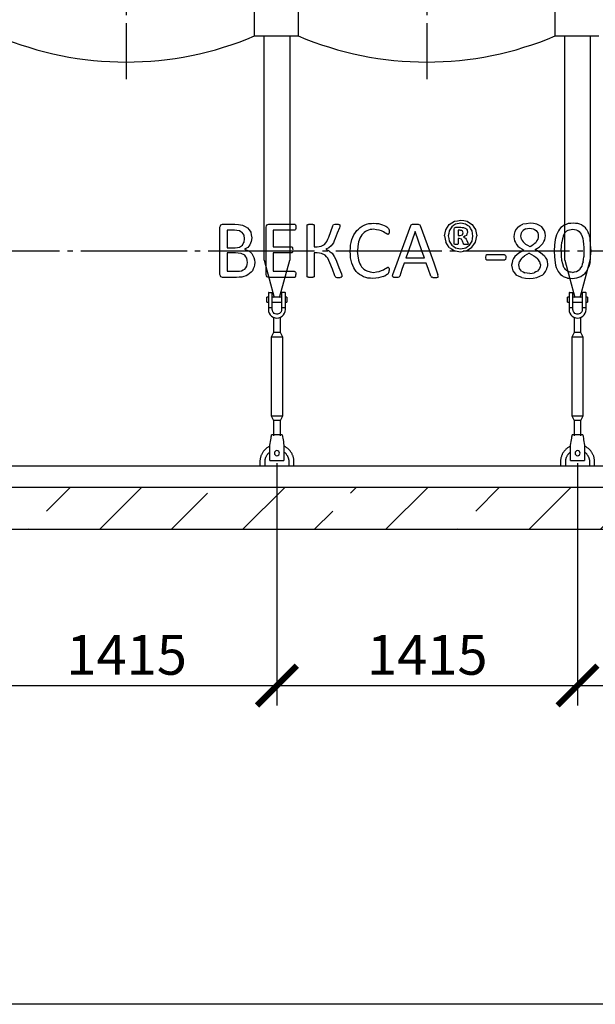
# Model space of a CAD drawing. Units: millimetres. Extents: x -25979 to 95208, y 26543 to 40367.
# Drawn here: x 68664 to 71374, y 27381 to 32016 of the extents above; entities that cross this region are included whole.
import ezdxf

# ---------------------------------------------------------------- set-up
doc = ezdxf.new("R2010")
doc.units = ezdxf.units.MM
doc.linetypes.add('ГОСТ 2.303 5', pattern=[24, 20, -1.5, 1, -1.5])
for name, color, linetype in [('A-GENM', 13, 'Continuous'), ('M-EQPM', 50, 'Continuous'), ('Слой1', 7, 'ГОСТ 2.303 5')]:
    doc.layers.add(name, color=color, linetype=linetype)
doc.layers.add('РАЗМЕРЫ', color=3, linetype='Continuous', lineweight=25)
doc.styles.add('ГОСТ 2.304', font='CS_Gost2304.shx')
doc.dimstyles.new('СПДС', dxfattribs={"dimscale": 100, "dimtxt": 2.5, "dimasz": 2.5, "dimexe": 1.25, "dimexo": 0.625, "dimtad": 1, "dimdec": 0, "dimtxsty": 'ГОСТ 2.304', "dimblk": 'ARCHTICK', "dimblk1": 'ARCHTICK', "dimblk2": 'ARCHTICK', "dimcen": 2.5, "dimdle": 2, "dimadec": 0, "dimazin": 2, "dimtfac": 0.75, "dimtdec": 4, "dimtmove": 1, "dimatfit": 3, "dimfxl": 1, "dimtfill": 1, "dimtolj": 1, "dimarcsym": 0})

# ---------------------------------------------------------------- blocks, each defined once
blk = doc.blocks.new('_ARCHTICK')
at = {"color": 0, "linetype": 'ByBlock', "const_width": 0.15}
blk.add_lwpolyline([(-0.5, -0.5), (0.5, 0.5)], dxfattribs=at)
blk = doc.blocks.new('*D281')
at = {"layer": 'Defpoints', "color": 0}
for p in [(68460.2, 29975.3), (69875.2, 29963.3), (69875.2, 28881.5)]:
    blk.add_point(p, dxfattribs=at)
at = {"layer": 'РАЗМЕРЫ', "color": 0, "lineweight": -2}
for p, q in [((68460.2, 29928.4), (68460.2, 28787.8)), ((69875.2, 29916.4), (69875.2, 28787.8)), ((68310.2, 28881.5), (70025.2, 28881.5))]:
    blk.add_line(p, q, dxfattribs=at)
at = {"layer": 'РАЗМЕРЫ', "color": 0, "lineweight": -2, "xscale": 187.5, "yscale": 187.5, "zscale": 187.5, "rotation": 180}
blk.add_blockref('_ARCHTICK', (68460.2, 28881.5), dxfattribs=at)
at = {"layer": 'РАЗМЕРЫ', "color": 0, "lineweight": -2, "xscale": 187.5, "yscale": 187.5, "zscale": 187.5}
blk.add_blockref('_ARCHTICK', (69875.2, 28881.5), dxfattribs=at)
at = {"layer": 'РАЗМЕРЫ', "color": 0, "ltscale": 75, "insert": (69167.7, 29026), "char_height": 187.5, "attachment_point": 5, "style": 'ГОСТ 2.304', "bg_fill": 3, "box_fill_scale": 1.1, "bg_fill_color": 256, "bg_fill_true_color": 13158600, "bg_fill_transparency": 0}
blk.add_mtext('\\A1;1415', dxfattribs=at)
blk = doc.blocks.new('*D282')
at = {"layer": 'Defpoints', "color": 0}
for p in [(69875.2, 29975.3), (71290.2, 29975.3), (71290.2, 28881.5)]:
    blk.add_point(p, dxfattribs=at)
at = {"layer": 'РАЗМЕРЫ', "color": 0, "lineweight": -2}
for p, q in [((69875.2, 29928.4), (69875.2, 28787.8)), ((71290.2, 29928.4), (71290.2, 28787.8)), ((69725.2, 28881.5), (71440.2, 28881.5))]:
    blk.add_line(p, q, dxfattribs=at)
at = {"layer": 'РАЗМЕРЫ', "color": 0, "lineweight": -2, "xscale": 187.5, "yscale": 187.5, "zscale": 187.5, "rotation": 180}
blk.add_blockref('_ARCHTICK', (69875.2, 28881.5), dxfattribs=at)
at = {"layer": 'РАЗМЕРЫ', "color": 0, "lineweight": -2, "xscale": 187.5, "yscale": 187.5, "zscale": 187.5}
blk.add_blockref('_ARCHTICK', (71290.2, 28881.5), dxfattribs=at)
at = {"layer": 'РАЗМЕРЫ', "color": 0, "ltscale": 75, "insert": (70582.7, 29026), "char_height": 187.5, "attachment_point": 5, "style": 'ГОСТ 2.304', "bg_fill": 3, "box_fill_scale": 1.1, "bg_fill_color": 256, "bg_fill_true_color": 13158600, "bg_fill_transparency": 0}
blk.add_mtext('\\A1;1415', dxfattribs=at)
blk = doc.blocks.new('*D283')
at = {"layer": 'Defpoints', "color": 0}
for p in [(71290.2, 29975.3), (72705.2, 29975.3), (72705.2, 28881.5)]:
    blk.add_point(p, dxfattribs=at)
at = {"layer": 'РАЗМЕРЫ', "color": 0, "lineweight": -2}
for p, q in [((71290.2, 29928.4), (71290.2, 28787.8)), ((72705.2, 29928.4), (72705.2, 28787.8)), ((71140.2, 28881.5), (72855.2, 28881.5))]:
    blk.add_line(p, q, dxfattribs=at)
at = {"layer": 'РАЗМЕРЫ', "color": 0, "lineweight": -2, "xscale": 187.5, "yscale": 187.5, "zscale": 187.5, "rotation": 180}
blk.add_blockref('_ARCHTICK', (71290.2, 28881.5), dxfattribs=at)
at = {"layer": 'РАЗМЕРЫ', "color": 0, "lineweight": -2, "xscale": 187.5, "yscale": 187.5, "zscale": 187.5}
blk.add_blockref('_ARCHTICK', (72705.2, 28881.5), dxfattribs=at)
at = {"layer": 'РАЗМЕРЫ', "color": 0, "ltscale": 75, "insert": (71997.7, 29026), "char_height": 187.5, "attachment_point": 5, "style": 'ГОСТ 2.304', "bg_fill": 3, "box_fill_scale": 1.1, "bg_fill_color": 256, "bg_fill_true_color": 13158600, "bg_fill_transparency": 0}
blk.add_mtext('\\A1;1415', dxfattribs=at)

msp = doc.modelspace()

# ---------------------------------------------------------------- hatches: boundary and pattern name
at = {"layer": 'A-GENM', "ltscale": 75}
h = msp.add_hatch(dxfattribs=at)
h.set_pattern_fill('ANSI33', color=256, scale=75, style=0)
h.set_pattern_definition([(45, (34019.8, 18168.55), (-336.7596, 336.7596), []), (45, (34356.55, 18168.55), (-336.7596, 336.7596), [238.125, -119.0625])])
h.paths.add_polyline_path([(66345.2, 29815.3), (76145.2, 29815.3), (76145.2, 29615.3), (66345.2, 29615.3)])

# ---------------------------------------------------------------- linework, layer by layer
at = {"layer": 'A-GENM'}
for p, q in [((69770.2, 31939.3), (69770.2, 32123.3)), ((69975.2, 32123.3), (69975.2, 31939.3)), ((71185.2, 31939.3), (71185.2, 32123.3)), ((69815.2, 30883.9), (69815.2, 31939.3)), ((69935.2, 31939.3), (69935.2, 30883.9)), ((71230.2, 30883.9), (71230.2, 31939.3)), ((71350.2, 31939.3), (71350.2, 30883.9)), ((70740.2, 31058), (70716.1, 31053.3)), ((70763.2, 31053.7), (70740.2, 31058)), ((69606.9, 30927.3), (69606.9, 31039.6)), ((69610.9, 31050.2), (69619.4, 31053.2)), ((69619.4, 31053.2), (69676.4, 31053.2)), ((69640.7, 31024.2), (69640.7, 30942.2)), ((69675.2, 31024.2), (69640.7, 31024.2)), ((69824.1, 30927.3), (69824.1, 31039.6)), ((69828.1, 31050.2), (69836.7, 31053.2)), ((69836.7, 31053.2), (69957.3, 31053.2)), ((69957.3, 31024.2), (69857.8, 31024.2)), ((69857.8, 31024.2), (69857.8, 30947)), ((69960.1, 31052.4), (69962.2, 31049.8)), ((69962.2, 31027.6), (69960.1, 31025)), ((69962.2, 31049.8), (69963.5, 31045.2)), ((69963.5, 31032), (69962.2, 31027.6)), ((69963.5, 31045.2), (69964, 31038.4)), ((69964, 31038.4), (69963.5, 31032)), ((70017.1, 31047.2), (70017.9, 31049.7)), ((70017.1, 30927.3), (70017.1, 31047.2)), ((70017.9, 31049.7), (70020.6, 31051.5)), ((70047.3, 31051.6), (70050.1, 31049.8)), ((70050.1, 31049.8), (70050.8, 31047.3)), ((70050.8, 31047.3), (70050.8, 30947)), ((70137.7, 31045.4), (70139.2, 31048.8)), ((70139.2, 31048.8), (70142.1, 31051.3)), ((70142.1, 31051.3), (70147.2, 31052.7)), ((70168.5, 31051.7), (70170.9, 31049.8)), ((70170.8, 31042.4), (70169, 31036.5)), ((70171.5, 31047.1), (70170.8, 31042.4)), ((70170.9, 31049.8), (70171.5, 31047.1)), ((70313.5, 31027.4), (70298.6, 31022.2)), ((70396.9, 31004.9), (70389.1, 31008.7)), ((70397.3, 31036.6), (70400.7, 31032.6)), ((70401.5, 31008.4), (70399.6, 31005.8)), ((70400.7, 31032.6), (70402, 31029.4)), ((70402.7, 31012.9), (70401.5, 31008.4)), ((70402, 31029.4), (70402.8, 31025.2)), ((70403.1, 31019.3), (70402.7, 31012.9)), ((70402.8, 31025.2), (70403.1, 31019.3)), ((70505.1, 31046.3), (70507.1, 31049.8)), ((70507.1, 31049.8), (70510.8, 31051.8)), ((70543.4, 31051.8), (70547.2, 31049.7)), ((70547.2, 31049.7), (70549.3, 31046.2)), ((70709.3, 31029.7), (70711.4, 31036.3)), ((70709.3, 30960.4), (70709.3, 31029.7)), ((70711.4, 31036.3), (70717.8, 31038.7)), ((70717.8, 31038.7), (70740, 31038.7)), ((70728.4, 31024.2), (70728.4, 31000.1)), ((70737.3, 31024.2), (70728.4, 31024.2)), ((70748.4, 31020.9), (70744, 31023.4)), ((70748.1, 31003.5), (70751.2, 31012.6)), ((70750.6, 31017.1), (70748.4, 31020.9)), ((70751.2, 31012.6), (70750.6, 31017.1)), ((70753.6, 31037.3), (70763.7, 31032.9)), ((70770, 31025.4), (70772.1, 31014.6)), ((69722.7, 30984.3), (69720.2, 31000.9)), ((69720.3, 30968.3), (69722.7, 30984.3)), ((69756.5, 30988.8), (69754.4, 30971.5)), ((70728.4, 31000.1), (70736.9, 31000.1)), ((70728.4, 30985.6), (70728.4, 30960.2)), ((70733.6, 30985.6), (70728.4, 30985.6)), ((70743.2, 30983), (70733.6, 30985.6)), ((70736.9, 31000.1), (70748.1, 31003.5)), ((70748.7, 30973.7), (70743.2, 30983)), ((70752.8, 30961.1), (70748.7, 30973.7)), ((70753.5, 30992.1), (70762.2, 30987.2)), ((70769.1, 30976.7), (70773.8, 30965)), ((70773.8, 30965), (70775.2, 30959.6)), ((69606.9, 30815.9), (69606.9, 30927.3)), ((69640.7, 30942.2), (69678.6, 30942.2)), ((69640.7, 30918.1), (69640.7, 30831.2)), ((69680.3, 30918.1), (69640.7, 30918.1)), ((69699.5, 30945.6), (69712.7, 30954.8)), ((69723.3, 30906.5), (69706.2, 30915.1)), ((69737.6, 30943.7), (69723.1, 30934.7)), ((69723.1, 30934.7), (69741.8, 30927.7)), ((69742.3, 30927.3), (69757, 30914.8)), ((69824.1, 30815.9), (69824.1, 30927.3)), ((69857.8, 30947), (69942.9, 30947)), ((69857.8, 30918.1), (69857.8, 30831.2)), ((69942.9, 30918.1), (69857.8, 30918.1)), ((69942.9, 30947), (69945.7, 30946.1)), ((69945.7, 30946.1), (69947.9, 30943.5)), ((69947.9, 30921.2), (69945.7, 30918.8)), ((69947.9, 30943.5), (69949.1, 30938.9)), ((69949.1, 30925.6), (69947.9, 30921.2)), ((69949.1, 30938.9), (69949.5, 30932)), ((70017.1, 30808.5), (70017.1, 30927.3)), ((70050.8, 30947), (70064.3, 30947)), ((70050.8, 30918.1), (70050.8, 30808.5)), ((70064.6, 30918.1), (70050.8, 30918.1)), ((70084, 30949.8), (70098.9, 30958)), ((70101.7, 30907), (70085.3, 30915.4)), ((70119.5, 30941.1), (70105.4, 30934.9)), ((70105.4, 30934.9), (70120.5, 30927.3)), ((70131, 30951), (70119.5, 30941.1)), ((70121.4, 30926.8), (70134.4, 30916.1)), ((70711.2, 30957.4), (70709.3, 30960.4)), ((70716.1, 30927.3), (70739.4, 30922.9)), ((70716.4, 30941.8), (70739.4, 30937.4)), ((70728.4, 30960.2), (70726.7, 30957.4)), ((70739.4, 30937.4), (70763.6, 30942.1)), ((70739.4, 30922.9), (70761.5, 30927.3)), ((70753.8, 30958.8), (70752.8, 30961.1)), ((70755.7, 30957.5), (70753.8, 30958.8)), ((70775.2, 30959.6), (70773.4, 30957.3)), ((71032, 30927.1), (71013.1, 30916.2)), ((71102.6, 30927.1), (71091.2, 30933.6)), ((71102.6, 30927.1), (71115.8, 30919.6)), ((69815.2, 30883.9), (69862.4, 30707.7)), ((69887.9, 30707.7), (69935.2, 30883.9)), ((70577.9, 30869.8), (70474, 30869.8)), ((70482.3, 30894), (70569.3, 30894)), ((70858.4, 30905.8), (70856.7, 30896.4)), ((70856.7, 30896.4), (70858.4, 30887)), ((70863.7, 30908.4), (70858.4, 30905.8)), ((70863.7, 30884.3), (70858.4, 30887)), ((70946.2, 30908.4), (70863.7, 30908.4)), ((70946.2, 30884.3), (70863.7, 30884.3)), ((70951.4, 30887), (70946.2, 30884.3)), ((70951.3, 30905.9), (70949.1, 30907.9)), ((70951.3, 30905.9), (70952.7, 30902.1)), ((70953.2, 30896.4), (70951.4, 30887)), ((70952.7, 30902.1), (70953.2, 30896.4)), ((71230.2, 30883.9), (71277.4, 30707.7)), ((71302.9, 30707.7), (71350.2, 30883.9)), ((69640.7, 30831.2), (69688.7, 30831.2)), ((69857.8, 30831.2), (69957.2, 30831.2)), ((69960, 30830.4), (69962.3, 30827.9)), ((69962.3, 30827.9), (69963.6, 30823.4)), ((69963.6, 30823.4), (69964, 30816.7)), ((70298, 30832.9), (70313.3, 30828)), ((70389.8, 30846.8), (70397.9, 30850.5)), ((70398.2, 30819.7), (70400.9, 30822.9)), ((70400.3, 30849.9), (70401.9, 30847.7)), ((70400.9, 30822.9), (70402.2, 30826.1)), ((70401.9, 30847.7), (70402.8, 30843.1)), ((70402.2, 30826.1), (70402.9, 30830.2)), ((70402.8, 30843.1), (70403.1, 30835.7)), ((70402.9, 30830.2), (70403.1, 30835.7)), ((71253.1, 30827.8), (71242.1, 30832)), ((69619.2, 30802.3), (69610.9, 30805.3)), ((69684.3, 30802.3), (69619.2, 30802.3)), ((69836.5, 30802.3), (69828.1, 30805.3)), ((69957.2, 30802.3), (69836.5, 30802.3)), ((69960, 30803.1), (69962.3, 30805.7)), ((69962.3, 30805.7), (69963.6, 30810.3)), ((69963.6, 30810.3), (69964, 30816.7)), ((70017.9, 30805.8), (70017.1, 30808.5)), ((70020.6, 30803.9), (70017.9, 30805.8)), ((70050.1, 30805.8), (70047.3, 30803.9)), ((70050.8, 30808.5), (70050.1, 30805.8)), ((70148.9, 30806.7), (70147.3, 30810.2)), ((70151.8, 30804.2), (70148.9, 30806.7)), ((70151.8, 30804.2), (70157, 30802.8)), ((70178, 30803.8), (70173.1, 30802.7)), ((70178, 30803.8), (70180.4, 30805.8)), ((70178.4, 30819.3), (70180.7, 30812.2)), ((70181.1, 30808.7), (70180.4, 30805.8)), ((70180.7, 30812.2), (70181.1, 30808.7)), ((70419.6, 30808.6), (70421.3, 30815.5)), ((70421, 30804.6), (70419.6, 30808.6)), ((70426, 30802.8), (70421, 30804.6)), ((70449.2, 30803.9), (70443.9, 30802.7)), ((70451.9, 30806.1), (70449.2, 30803.9)), ((70453.5, 30809.1), (70451.9, 30806.1)), ((70599.3, 30808.3), (70601, 30805.4)), ((70601, 30805.4), (70603.7, 30803.6)), ((70628.2, 30802.7), (70633.4, 30804.4)), ((70634.8, 30808.5), (70633.2, 30815.3)), ((70633.4, 30804.4), (70634.8, 30808.5)), ((69837.2, 30731.3), (69853.2, 30731.3)), ((69853.2, 30659.3), (69853.2, 30731.3)), ((69913.2, 30731.3), (69897.2, 30731.3)), ((69897.2, 30731.3), (69897.2, 30659.3)), ((71252.2, 30731.3), (71268.2, 30731.3)), ((71268.2, 30659.3), (71268.2, 30731.3)), ((71328.2, 30731.3), (71312.2, 30731.3)), ((71312.2, 30731.3), (71312.2, 30659.3)), ((69835.2, 30709.3), (69828.2, 30709.3)), ((69828.2, 30697.3), (69828.2, 30709.3)), ((69828.2, 30685.3), (69828.2, 30697.3)), ((69828.2, 30685.3), (69835.2, 30685.3)), ((69835.2, 30729.3), (69835.2, 30659.3)), ((69897.2, 30709.3), (69853.2, 30709.3)), ((69853.2, 30685.3), (69897.2, 30685.3)), ((69915.2, 30659.3), (69915.2, 30729.3)), ((69922.2, 30709.3), (69915.2, 30709.3)), ((69915.2, 30685.3), (69922.2, 30685.3)), ((69922.2, 30709.3), (69922.2, 30697.3)), ((69922.2, 30697.3), (69922.2, 30685.3)), ((71250.2, 30709.3), (71243.2, 30709.3)), ((71243.2, 30697.3), (71243.2, 30709.3)), ((71243.2, 30685.3), (71243.2, 30697.3)), ((71243.2, 30685.3), (71250.2, 30685.3)), ((71250.2, 30729.3), (71250.2, 30659.3)), ((71312.2, 30709.3), (71268.2, 30709.3)), ((71268.2, 30685.3), (71312.2, 30685.3)), ((71330.2, 30659.3), (71330.2, 30729.3)), ((71337.2, 30709.3), (71330.2, 30709.3)), ((71330.2, 30685.3), (71337.2, 30685.3)), ((71337.2, 30709.3), (71337.2, 30697.3)), ((71337.2, 30697.3), (71337.2, 30685.3)), ((69853.2, 30659.3), (69835.2, 30659.3)), ((69835.2, 30659.3), (69835.2, 30651.3)), ((69853.2, 30651.3), (69853.2, 30659.3)), ((69915.2, 30659.3), (69897.2, 30659.3)), ((69897.2, 30659.3), (69897.2, 30651.3)), ((69915.2, 30651.3), (69915.2, 30659.3)), ((71268.2, 30659.3), (71250.2, 30659.3)), ((71250.2, 30659.3), (71250.2, 30651.3)), ((71268.2, 30651.3), (71268.2, 30659.3)), ((71330.2, 30659.3), (71312.2, 30659.3)), ((71312.2, 30659.3), (71312.2, 30651.3)), ((71330.2, 30651.3), (71330.2, 30659.3)), ((69859.2, 30614.8), (69859.2, 30543.3)), ((69891.2, 30543.3), (69891.2, 30614.8)), ((71274.2, 30614.8), (71274.2, 30543.3)), ((71306.2, 30543.3), (71306.2, 30614.8)), ((69859.2, 30543.3), (69848.2, 30521.3)), ((69848.2, 30521.3), (69848.2, 30151.3)), ((69902.2, 30521.3), (69848.2, 30521.3)), ((69891.2, 30543.3), (69859.2, 30543.3)), ((69902.2, 30521.3), (69891.2, 30543.3)), ((69902.2, 30151.3), (69902.2, 30521.3)), ((71274.2, 30543.3), (71263.2, 30521.3)), ((71263.2, 30521.3), (71263.2, 30151.3)), ((71317.2, 30521.3), (71263.2, 30521.3)), ((71306.2, 30543.3), (71274.2, 30543.3)), ((71317.2, 30521.3), (71306.2, 30543.3)), ((71317.2, 30151.3), (71317.2, 30521.3)), ((69848.2, 30151.3), (69859.2, 30129.3)), ((69848.2, 30151.3), (69902.2, 30151.3)), ((69859.2, 30129.3), (69859.2, 30057.3)), ((69891.2, 30129.3), (69859.2, 30129.3)), ((69891.2, 30129.3), (69902.2, 30151.3)), ((69891.2, 30057.3), (69891.2, 30129.3)), ((71263.2, 30151.3), (71274.2, 30129.3)), ((71263.2, 30151.3), (71317.2, 30151.3)), ((71274.2, 30129.3), (71274.2, 30057.3)), ((71306.2, 30129.3), (71274.2, 30129.3)), ((71306.2, 30129.3), (71317.2, 30151.3)), ((71306.2, 30057.3), (71306.2, 30129.3)), ((69900.2, 30061.3), (69850.2, 30061.3)), ((71315.2, 30061.3), (71265.2, 30061.3)), ((69842.2, 30013.3), (69843.5, 30021.3)), ((69842.2, 29943.3), (69842.2, 30013.3)), ((69906.8, 30021.3), (69908.2, 30013.3)), ((69908.2, 30013.3), (69908.2, 29943.3)), ((71257.2, 30013.3), (71258.5, 30021.3)), ((71257.2, 29943.3), (71257.2, 30013.3)), ((71321.8, 30021.3), (71323.2, 30013.3)), ((71323.2, 30013.3), (71323.2, 29943.3)), ((69842.2, 29941.3), (69842.2, 29943.3)), ((69908.2, 29943.3), (69908.2, 29941.3)), ((71257.2, 29941.3), (71257.2, 29943.3)), ((71323.2, 29943.3), (71323.2, 29941.3)), ((69795.2, 29935.3), (69795.2, 29915.3)), ((69819.2, 29915.3), (69819.2, 29935.3)), ((69842.2, 29941.3), (69908.2, 29941.3)), ((69842.2, 29941.3), (69908.2, 29941.3)), ((69842.2, 29941.3), (69908.2, 29941.3)), ((69931.2, 29935.3), (69931.2, 29915.3)), ((69955.2, 29915.3), (69955.2, 29935.3)), ((71210.2, 29935.3), (71210.2, 29915.3)), ((71234.2, 29915.3), (71234.2, 29935.3)), ((71257.2, 29941.3), (71323.2, 29941.3)), ((71257.2, 29941.3), (71323.2, 29941.3)), ((71257.2, 29941.3), (71323.2, 29941.3)), ((71346.2, 29935.3), (71346.2, 29915.3)), ((71370.2, 29915.3), (71370.2, 29935.3))]:
    msp.add_line(p, q, dxfattribs=at)
at = {"layer": 'A-GENM', "ltscale": 75}
for p, q in [((69770.2, 31939.3), (69975.2, 31939.3)), ((71185.2, 31939.3), (71390.2, 31939.3)), ((66965.2, 29915.3), (75825.2, 29915.3))]:
    msp.add_line(p, q, dxfattribs=at)
at = {"layer": 'A-GENM', "flags": 128}
for points in [[(70286, 31049), (70296.8, 31052.4), (70307.6, 31055.8)], [(70307.6, 31055.8), (70319.5, 31056.9), (70331.5, 31058)], [(70331.5, 31058), (70342.1, 31057), (70352.8, 31055.9)], [(70352.8, 31055.9), (70362.4, 31053.3), (70372.1, 31050.7)], [(70686.3, 31050.9), (70698.3, 31058.8), (70710.3, 31066.7)], [(70710.3, 31066.7), (70725.2, 31069.6), (70740.2, 31072.5)], [(70740.2, 31072.5), (70755.3, 31069.7), (70770.4, 31066.9)], [(70770.4, 31066.9), (70782.3, 31059.2), (70794.2, 31051.4)], [(71066.7, 31057.9), (71049.6, 31055.4), (71032.5, 31052.9)], [(71099.2, 31053.3), (71083, 31055.6), (71066.7, 31057.9)], [(71246.3, 31055.6), (71236.8, 31052.1), (71227.3, 31048.5)], [(71269.2, 31058), (71257.8, 31056.8), (71246.3, 31055.6)], [(71291.2, 31055.9), (71280.2, 31057), (71269.2, 31058)], [(71309.3, 31049.5), (71300.2, 31052.7), (71291.2, 31055.9)], [(69606.9, 31039.6), (69608.9, 31044.9), (69610.9, 31050.2)], [(69698.2, 31021.5), (69686.7, 31022.9), (69675.2, 31024.2)], [(69676.4, 31053.2), (69694.8, 31051), (69713.3, 31048.9)], [(69712.3, 31013.6), (69705.2, 31017.5), (69698.2, 31021.5)], [(69720.2, 31000.9), (69716.2, 31007.3), (69712.3, 31013.6)], [(69713.3, 31048.9), (69725.2, 31042.6), (69737.2, 31036.3)], [(69737.2, 31036.3), (69744.4, 31026.1), (69751.6, 31016)], [(69751.6, 31016), (69754.1, 31002.4), (69756.5, 30988.8)], [(69824.1, 31039.6), (69826.1, 31044.9), (69828.1, 31050.2)], [(69957.3, 31053.2), (69958.7, 31052.8), (69960.1, 31052.4)], [(69960.1, 31025), (69958.7, 31024.6), (69957.3, 31024.2)], [(70020.6, 31051.5), (70023.3, 31052.1), (70025.9, 31052.7)], [(70025.9, 31052.7), (70029.9, 31052.9), (70034, 31053.2)], [(70034, 31053.2), (70038, 31052.9), (70042.1, 31052.7)], [(70042.1, 31052.7), (70044.7, 31052.1), (70047.3, 31051.6)], [(70119.3, 30992), (70128.5, 31018.7), (70137.7, 31045.4)], [(70147.2, 31052.7), (70151.5, 31052.9), (70155.8, 31053.2)], [(70169, 31036.5), (70159.2, 31010.9), (70149.5, 30985.3)], [(70155.8, 31053.2), (70159.8, 31053), (70163.7, 31052.8)], [(70163.7, 31052.8), (70166.1, 31052.3), (70168.5, 31051.7)], [(70237.7, 31003.7), (70244.2, 31013.2), (70250.8, 31022.7)], [(70250.8, 31022.7), (70258.8, 31030.3), (70266.9, 31037.9)], [(70266.9, 31037.9), (70276.5, 31043.4), (70286, 31049)], [(70285.5, 31013.8), (70280, 31008), (70274.5, 31002.2)], [(70298.6, 31022.2), (70292.1, 31018), (70285.5, 31013.8)], [(70329.9, 31029.1), (70321.7, 31028.2), (70313.5, 31027.4)], [(70357, 31025.3), (70343.4, 31027.2), (70329.9, 31029.1)], [(70376.2, 31017), (70366.6, 31021.2), (70357, 31025.3)], [(70372.1, 31050.7), (70379.9, 31047), (70387.8, 31043.4)], [(70389.1, 31008.7), (70382.6, 31012.9), (70376.2, 31017)], [(70387.8, 31043.4), (70392.5, 31040), (70397.3, 31036.6)], [(70461.9, 30927.3), (70483.5, 30986.9), (70505.1, 31046.3)], [(70525.6, 31019.4), (70509.7, 30973.4), (70493.8, 30927.3)], [(70510.8, 31051.8), (70513.9, 31052.4), (70517, 31052.9)], [(70517, 31052.9), (70521.7, 31053), (70526.5, 31053.2)], [(70557.7, 30927.3), (70541.6, 30973.4), (70525.6, 31019.4)], [(70526.5, 31053.2), (70531.6, 31053), (70536.8, 31052.9)], [(70536.8, 31052.9), (70540.1, 31052.4), (70543.4, 31051.8)], [(70549.3, 31046.2), (70570.9, 30986.8), (70592.5, 30927.3)], [(70664.2, 30997.7), (70667.2, 31012.4), (70670.1, 31027.1)], [(70670.1, 31027.1), (70678.2, 31039), (70686.3, 31050.9)], [(70685.8, 31021.5), (70683.7, 31010), (70681.7, 30998.5)], [(70697.7, 31040.5), (70691.8, 31031), (70685.8, 31021.5)], [(70716.1, 31053.3), (70706.9, 31046.9), (70697.7, 31040.5)], [(70744, 31023.4), (70740.7, 31023.8), (70737.3, 31024.2)], [(70740, 31038.7), (70746.8, 31038), (70753.6, 31037.3)], [(70781.5, 31041.4), (70772.3, 31047.5), (70763.2, 31053.7)], [(70763.7, 31032.9), (70766.8, 31029.1), (70770, 31025.4)], [(70772.1, 31014.6), (70769.6, 31007.1), (70767, 30999.6)], [(70793.6, 31022), (70787.6, 31031.7), (70781.5, 31041.4)], [(70797.9, 30996.9), (70795.8, 31009.5), (70793.6, 31022)], [(70794.2, 31051.4), (70801.9, 31039.6), (70809.7, 31027.9)], [(70809.7, 31027.9), (70812.5, 31013), (70815.3, 30998.1)], [(70994.2, 31019), (70991.9, 31006.6), (70989.5, 30994.1)], [(71008.4, 31039.3), (71001.3, 31029.2), (70994.2, 31019)], [(71008.4, 31039.3), (71020.5, 31046.1), (71032.5, 31052.9)], [(71023.3, 30997), (71024.6, 31004.7), (71025.9, 31012.3)], [(71025.9, 31012.3), (71029.8, 31018.1), (71033.6, 31023.9)], [(71046.4, 31031.3), (71040, 31027.6), (71033.6, 31023.9)], [(71046.4, 31031.3), (71055.3, 31032.5), (71064.2, 31033.7)], [(71064.2, 31033.7), (71073, 31032.5), (71081.8, 31031.3)], [(71081.8, 31031.3), (71088.2, 31027.6), (71094.7, 31023.9)], [(71094.7, 31023.9), (71098.7, 31018.1), (71102.6, 31012.3)], [(71121.8, 31040.8), (71110.5, 31047), (71099.2, 31053.3)], [(71102.6, 31012.3), (71104, 31004.7), (71105.3, 30997)], [(71134.9, 31022.1), (71128.3, 31031.4), (71121.8, 31040.8)], [(71139.1, 30999), (71137, 31010.5), (71134.9, 31022.1)], [(71199.8, 31021.7), (71195.3, 31012.2), (71190.7, 31002.7)], [(71211.9, 31037.1), (71205.8, 31029.4), (71199.8, 31021.7)], [(71227.3, 31048.5), (71219.6, 31042.8), (71211.9, 31037.1)], [(71224, 31000.1), (71227.5, 31006.1), (71231, 31012.2)], [(71231, 31012.2), (71235.7, 31016.8), (71240.3, 31021.3)], [(71240.3, 31021.3), (71246.3, 31024.2), (71252.2, 31027.1)], [(71252.2, 31027.1), (71259.7, 31028.1), (71267.2, 31029.1)], [(71267.2, 31029.1), (71275.7, 31027.9), (71284.2, 31026.7)], [(71284.2, 31026.7), (71290.9, 31022.8), (71297.6, 31018.9)], [(71297.6, 31018.9), (71302.6, 31012.2), (71307.7, 31005.4)], [(71323.9, 31039), (71316.6, 31044.2), (71309.3, 31049.5)], [(71323.9, 31039), (71329.7, 31031.7), (71335.4, 31024.5)], [(71343.9, 31006), (71339.6, 31015.3), (71335.4, 31024.5)], [(69712.7, 30954.8), (69716.5, 30961.6), (69720.3, 30968.3)], [(69754.4, 30971.5), (69751.2, 30963.9), (69748.1, 30956.2)], [(70098.9, 30958), (70104.7, 30965), (70110.4, 30972)], [(70110.4, 30972), (70114.9, 30982), (70119.3, 30992)], [(70140.8, 30965.4), (70135.9, 30958.2), (70131, 30951)], [(70149.5, 30985.3), (70145.1, 30975.3), (70140.8, 30965.4)], [(70221.8, 30954.3), (70224.8, 30967.5), (70227.9, 30980.8)], [(70227.9, 30980.8), (70232.8, 30992.2), (70237.7, 31003.7)], [(70259, 30969.8), (70256.3, 30948.6), (70253.6, 30927.3)], [(70265.6, 30987.4), (70262.3, 30978.6), (70259, 30969.8)], [(70274.5, 31002.2), (70270.1, 30994.8), (70265.6, 30987.4)], [(70399.6, 31005.8), (70398.2, 31005.4), (70396.9, 31004.9)], [(70664.2, 30997.7), (70667.1, 30982.7), (70669.9, 30967.7)], [(70685.4, 30944.1), (70677.6, 30955.9), (70669.9, 30967.7)], [(70681.7, 30998.5), (70683.8, 30986), (70686, 30973.6)], [(70686, 30973.6), (70692, 30963.9), (70698.1, 30954.2)], [(70767, 30999.6), (70760.3, 30995.9), (70753.5, 30992.1)], [(70762.2, 30987.2), (70765.7, 30981.9), (70769.1, 30976.7)], [(70782, 30955), (70787.9, 30964.4), (70793.8, 30973.9)], [(70793.3, 30944.7), (70801.4, 30956.7), (70809.5, 30968.6)], [(70793.8, 30973.9), (70795.8, 30985.4), (70797.9, 30996.9)], [(70809.5, 30968.6), (70812.4, 30983.3), (70815.3, 30998.1)], [(70989.5, 30994.1), (70991.1, 30984.3), (70992.7, 30974.5)], [(70992.7, 30974.5), (70997.4, 30966.1), (71002, 30957.6)], [(71025.8, 30982.6), (71024.6, 30989.8), (71023.3, 30997)], [(71025.8, 30982.6), (71029.8, 30976.2), (71033.7, 30969.8)], [(71047.1, 30958), (71040.4, 30963.9), (71033.7, 30969.8)], [(71083, 30957.1), (71089.1, 30963.1), (71095.3, 30969.2)], [(71102.8, 30982.4), (71099, 30975.8), (71095.3, 30969.2)], [(71105.3, 30997), (71104.1, 30989.7), (71102.8, 30982.4)], [(71111.6, 30947), (71119.2, 30954.7), (71126.7, 30962.4)], [(71126.7, 30962.4), (71131.3, 30971.1), (71135.9, 30979.8)], [(71135.9, 30979.8), (71137.5, 30989.4), (71139.1, 30999)], [(71184.6, 30980.3), (71182.3, 30953.7), (71179.9, 30927.1)], [(71190.7, 31002.7), (71187.7, 30991.5), (71184.6, 30980.3)], [(71213.7, 30929.5), (71214.8, 30949), (71215.9, 30968.5)], [(71224, 31000.1), (71219.9, 30984.3), (71215.9, 30968.5)], [(71307.7, 31005.4), (71311.1, 30995.7), (71314.5, 30985.9)], [(71314.5, 30985.9), (71316.5, 30972.7), (71318.5, 30959.6)], [(71343.9, 31006), (71346.7, 30994.9), (71349.5, 30983.8)], [(71353.6, 30927.3), (71351.6, 30956.1), (71349.5, 30983.8)], [(69678.6, 30942.2), (69689.1, 30943.9), (69699.5, 30945.6)], [(69706.2, 30915.1), (69693.2, 30916.6), (69680.3, 30918.1)], [(69748.1, 30956.2), (69742.8, 30950), (69737.6, 30943.7)], [(69757, 30914.8), (69762.1, 30905.6), (69767.2, 30896.4)], [(69945.7, 30918.8), (69944.3, 30918.4), (69942.9, 30918.1)], [(70064.3, 30947), (70074.2, 30948.4), (70084, 30949.8)], [(70085.3, 30915.4), (70075, 30916.7), (70064.6, 30918.1)], [(70134.4, 30916.1), (70139.8, 30908.4), (70145.3, 30900.7)], [(70221.6, 30895.3), (70220.7, 30909.9), (70219.7, 30924.4)], [(70219.9, 30927.3), (70220.8, 30940.8), (70221.8, 30954.3)], [(70253.5, 30926.2), (70256.1, 30904.6), (70258.8, 30883.1)], [(70421.3, 30815.5), (70441.5, 30871.3), (70461.9, 30927.3)], [(70493.8, 30927.3), (70488.1, 30910.6), (70482.3, 30894)], [(70569.3, 30894), (70563.5, 30910.6), (70557.7, 30927.3)], [(70592.5, 30927.3), (70612.9, 30871.2), (70633.2, 30815.3)], [(70685.4, 30944.1), (70697.3, 30936.4), (70709.2, 30928.6)], [(70698.1, 30954.2), (70707.2, 30948), (70716.4, 30941.8)], [(70719.1, 30956.7), (70715.2, 30957.1), (70711.2, 30957.4)], [(70726.7, 30957.4), (70722.9, 30957), (70719.1, 30956.7)], [(70759, 30956.9), (70757.4, 30957.2), (70755.7, 30957.5)], [(70764.3, 30956.7), (70761.7, 30956.8), (70759, 30956.9)], [(70763.6, 30942.1), (70772.8, 30948.6), (70782, 30955)], [(70770.1, 30956.9), (70767.2, 30956.8), (70764.3, 30956.7)], [(70769.2, 30928.8), (70781.2, 30936.8), (70793.3, 30944.7)], [(70773.4, 30957.3), (70771.7, 30957.1), (70770.1, 30956.9)], [(71013.1, 30916.2), (71004, 30908.3), (70995, 30900.4)], [(71002, 30957.6), (71009.5, 30950.3), (71016.9, 30942.9)], [(71016.9, 30942.9), (71027.1, 30936.5), (71037.3, 30930.2)], [(71062, 30917.2), (71051.3, 30911), (71040.6, 30904.8)], [(71066.4, 30946.1), (71056.7, 30952.1), (71047.1, 30958)], [(71062, 30917.2), (71073.6, 30910.9), (71085.1, 30904.5)], [(71083, 30957.1), (71074.7, 30951.6), (71066.4, 30946.1)], [(71091.2, 30933.6), (71101.4, 30940.3), (71111.6, 30947)], [(71115.8, 30919.6), (71124.8, 30911.8), (71133.9, 30904)], [(71179.9, 30927.1), (71182, 30899.4), (71184.1, 30871.7)], [(71216.7, 30881.9), (71215.3, 30904.6), (71213.9, 30927.3)], [(71318.5, 30959.6), (71319.2, 30943.4), (71319.8, 30927.3)], [(71319.8, 30927.3), (71319.4, 30912.6), (71319, 30899.3)], [(71349.1, 30875.1), (71351.3, 30901.2), (71353.6, 30927.3)], [(69733.7, 30892.4), (69728.5, 30899.4), (69723.3, 30906.5)], [(69733.6, 30854.9), (69735.4, 30863.9), (69737.2, 30872.9)], [(69737.2, 30872.9), (69735.4, 30882.7), (69733.7, 30892.4)], [(69767.2, 30896.4), (69769.1, 30884.8), (69771, 30873.2)], [(69771, 30873.2), (69769.5, 30862.5), (69768, 30851.7)], [(70114.4, 30892.5), (70108.1, 30899.7), (70101.7, 30907)], [(70124.6, 30871.4), (70119.5, 30882), (70114.4, 30892.5)], [(70147.3, 30810.2), (70136, 30840.8), (70124.6, 30871.4)], [(70145.3, 30900.7), (70150.2, 30889.9), (70155, 30879)], [(70155, 30879), (70166.7, 30849.1), (70178.4, 30819.3)], [(70227.2, 30869.8), (70224.4, 30882.6), (70221.6, 30895.3)], [(70236.4, 30848.1), (70231.8, 30858.9), (70227.2, 30869.8)], [(70258.8, 30883.1), (70262, 30874.5), (70265.2, 30865.9)], [(70474, 30869.8), (70463.7, 30839.5), (70453.5, 30809.1)], [(70599.3, 30808.3), (70588.6, 30839), (70577.9, 30869.8)], [(70946.2, 30908.4), (70947.7, 30908.2), (70949.1, 30907.9)], [(70983.8, 30882), (70981.8, 30871.1), (70979.9, 30860.1)], [(70995, 30900.4), (70989.4, 30891.2), (70983.8, 30882)], [(71013.7, 30862), (71015.2, 30870), (71016.7, 30878.1)], [(71025.6, 30892), (71021.1, 30885), (71016.7, 30878.1)], [(71025.6, 30892), (71033.1, 30898.4), (71040.6, 30904.8)], [(71085.1, 30904.5), (71093.4, 30898.2), (71101.8, 30891.9)], [(71111.7, 30877.9), (71106.7, 30884.9), (71101.8, 30891.9)], [(71111.7, 30877.9), (71113.3, 30869.6), (71115, 30861.2)], [(71133.9, 30904), (71139.4, 30895.2), (71145, 30886.4)], [(71145, 30886.4), (71146.9, 30876.2), (71148.8, 30866)], [(71184.1, 30871.7), (71186.9, 30860.6), (71189.7, 30849.4)], [(71225.9, 30849.9), (71221.3, 30865.9), (71216.7, 30881.9)], [(71315.8, 30875.4), (71312.6, 30865.4), (71309.5, 30855.4)], [(71315.8, 30875.4), (71317.4, 30887.3), (71319, 30899.3)], [(71349.1, 30875.1), (71346.1, 30863.9), (71343, 30852.7)], [(69688.7, 30831.2), (69698.6, 30832.6), (69708.6, 30833.9)], [(69708.6, 30833.9), (69716, 30837.9), (69723.4, 30841.8)], [(69723.4, 30841.8), (69728.5, 30848.3), (69733.6, 30854.9)], [(69759.6, 30834), (69753.2, 30827.1), (69746.7, 30820.3)], [(69768, 30851.7), (69763.8, 30842.9), (69759.6, 30834)], [(69957.2, 30831.2), (69958.6, 30830.8), (69960, 30830.4)], [(70248.7, 30830.1), (70242.5, 30839.1), (70236.4, 30848.1)], [(70264.2, 30815.9), (70256.4, 30823), (70248.7, 30830.1)], [(70265.2, 30865.9), (70269.5, 30858.9), (70273.9, 30851.9)], [(70273.9, 30851.9), (70279.3, 30846.3), (70284.8, 30840.8)], [(70284.8, 30840.8), (70291.4, 30836.8), (70298, 30832.9)], [(70313.3, 30828), (70321.8, 30827.2), (70330.4, 30826.4)], [(70330.4, 30826.4), (70343.8, 30828.3), (70357.1, 30830.1)], [(70357.1, 30830.1), (70366.9, 30834.3), (70376.6, 30838.5)], [(70376.6, 30838.5), (70383.2, 30842.6), (70389.8, 30846.8)], [(70397.9, 30850.5), (70399.1, 30850.2), (70400.3, 30849.9)], [(70979.9, 30860.1), (70982.7, 30846.7), (70985.5, 30833.3)], [(70985.5, 30833.3), (70993.6, 30823.4), (71001.8, 30813.6)], [(71016.9, 30844.8), (71015.3, 30853.4), (71013.7, 30862)], [(71026.5, 30832), (71021.7, 30838.4), (71016.9, 30844.8)], [(71026.5, 30832), (71034.5, 30828.1), (71042.5, 30824.1)], [(71064.9, 30821.4), (71053.7, 30822.8), (71042.5, 30824.1)], [(71064.9, 30821.4), (71075.8, 30822.8), (71086.6, 30824.1)], [(71102.3, 30832.1), (71094.5, 30828.1), (71086.6, 30824.1)], [(71111.8, 30844.8), (71107.1, 30838.5), (71102.3, 30832.1)], [(71115, 30861.2), (71113.4, 30853), (71111.8, 30844.8)], [(71126.2, 30815.1), (71131, 30820), (71135.9, 30824.9)], [(71135.9, 30824.9), (71139.4, 30830.8), (71143, 30836.7)], [(71143, 30836.7), (71145.1, 30843.6), (71147.3, 30850.5)], [(71148.8, 30866), (71148, 30858.2), (71147.3, 30850.5)], [(71189.7, 30849.4), (71194, 30840.2), (71198.2, 30831)], [(71198.2, 30831), (71203.9, 30823.7), (71209.6, 30816.5)], [(71233.2, 30839.3), (71229.5, 30844.6), (71225.9, 30849.9)], [(71242.1, 30832), (71237.6, 30835.6), (71233.2, 30839.3)], [(71266.1, 30826.4), (71259.6, 30827.1), (71253.1, 30827.8)], [(71266.1, 30826.4), (71275.7, 30828.1), (71285.4, 30829.9)], [(71285.4, 30829.9), (71292.5, 30834.9), (71299.7, 30839.8)], [(71309.5, 30855.4), (71304.6, 30847.6), (71299.7, 30839.8)], [(71333.9, 30833.8), (71327.8, 30826.1), (71321.7, 30818.4)], [(71333.9, 30833.8), (71338.5, 30843.3), (71343, 30852.7)], [(69610.9, 30805.3), (69608.9, 30810.6), (69606.9, 30815.9)], [(69709.2, 30804.3), (69696.7, 30803.3), (69684.3, 30802.3)], [(69729.6, 30810.3), (69719.4, 30807.3), (69709.2, 30804.3)], [(69746.7, 30820.3), (69738.1, 30815.3), (69729.6, 30810.3)], [(69828.1, 30805.3), (69826.1, 30810.6), (69824.1, 30815.9)], [(69957.2, 30802.3), (69958.6, 30802.7), (69960, 30803.1)], [(70025.9, 30802.8), (70023.3, 30803.4), (70020.6, 30803.9)], [(70034, 30802.3), (70029.9, 30802.5), (70025.9, 30802.8)], [(70042.1, 30802.8), (70038, 30802.5), (70034, 30802.3)], [(70047.3, 30803.9), (70044.7, 30803.4), (70042.1, 30802.8)], [(70157, 30802.8), (70161.2, 30802.5), (70165.4, 30802.3)], [(70165.4, 30802.3), (70169.3, 30802.5), (70173.1, 30802.7)], [(70282.5, 30805.7), (70273.3, 30810.8), (70264.2, 30815.9)], [(70303.5, 30799.5), (70293, 30802.6), (70282.5, 30805.7)], [(70326.9, 30797.5), (70315.2, 30798.5), (70303.5, 30799.5)], [(70353.2, 30800), (70340.1, 30798.7), (70326.9, 30797.5)], [(70374.5, 30806.3), (70363.9, 30803.1), (70353.2, 30800)], [(70374.5, 30806.3), (70382.3, 30810.1), (70390, 30813.9)], [(70398.2, 30819.7), (70394.1, 30816.8), (70390, 30813.9)], [(70435.1, 30802.3), (70430.5, 30802.5), (70426, 30802.8)], [(70443.9, 30802.7), (70439.5, 30802.5), (70435.1, 30802.3)], [(70609.1, 30802.6), (70606.4, 30803.1), (70603.7, 30803.6)], [(70609.1, 30802.6), (70613.9, 30802.4), (70618.7, 30802.3)], [(70618.7, 30802.3), (70623.5, 30802.5), (70628.2, 30802.7)], [(71027.7, 30801.4), (71014.8, 30807.5), (71001.8, 30813.6)], [(71027.7, 30801.4), (71045, 30799.4), (71062.4, 30797.3)], [(71062.4, 30797.3), (71080.8, 30799.6), (71099.2, 30801.8)], [(71099.2, 30801.8), (71112.7, 30808.4), (71126.2, 30815.1)], [(71209.6, 30816.5), (71217, 30811.2), (71224.3, 30806)], [(71242.3, 30799.6), (71233.3, 30802.8), (71224.3, 30806)], [(71242.3, 30799.6), (71253.3, 30798.5), (71264.2, 30797.5)], [(71264.2, 30797.5), (71275.7, 30798.6), (71287.2, 30799.8)], [(71287.2, 30799.8), (71296.7, 30803.4), (71306.3, 30807)], [(71306.3, 30807), (71314, 30812.7), (71321.7, 30818.4)], [(69835.2, 30651.3), (69836.2, 30642.4), (69839.1, 30633.9), (69843.9, 30626.3), (69850.2, 30620), (69857.8, 30615.2), (69866.3, 30612.3), (69875.2, 30611.3)], [(69897.2, 30651.3), (69896.5, 30646), (69894.6, 30641.1), (69891.6, 30636.7), (69887.7, 30633.2), (69883, 30630.7), (69877.8, 30629.4), (69872.5, 30629.4), (69867.4, 30630.7), (69862.7, 30633.2), (69858.7, 30636.7), (69855.7, 30641.1), (69853.8, 30646), (69853.2, 30651.3)], [(69875.2, 30611.3), (69884.1, 30612.3), (69892.5, 30615.2), (69900.1, 30620), (69906.4, 30626.3), (69911.2, 30633.9), (69914.2, 30642.4), (69915.2, 30651.3)], [(71250.2, 30651.3), (71251.2, 30642.4), (71254.1, 30633.9), (71258.9, 30626.3), (71265.2, 30620), (71272.8, 30615.2), (71281.3, 30612.3), (71290.2, 30611.3)], [(71312.2, 30651.3), (71311.5, 30646), (71309.6, 30641.1), (71306.6, 30636.7), (71302.7, 30633.2), (71298, 30630.7), (71292.8, 30629.4), (71287.5, 30629.4), (71282.4, 30630.7), (71277.7, 30633.2), (71273.7, 30636.7), (71270.7, 30641.1), (71268.8, 30646), (71268.2, 30651.3)], [(71290.2, 30611.3), (71299.1, 30612.3), (71307.5, 30615.2), (71315.1, 30620), (71321.4, 30626.3), (71326.2, 30633.9), (71329.2, 30642.4), (71330.2, 30651.3)], [(69843.5, 30021.3), (69845, 30030.2), (69846.4, 30038.6), (69847.6, 30046.2), (69848.7, 30052.6), (69849.5, 30057.3), (69850, 30060.3), (69850.2, 30061.3)], [(69900.2, 30061.3), (69900.3, 30060.3), (69900.8, 30057.3), (69901.6, 30052.6), (69902.7, 30046.2), (69903.9, 30038.6), (69905.3, 30030.2), (69906.8, 30021.3)], [(71258.5, 30021.3), (71260, 30030.2), (71261.4, 30038.6), (71262.6, 30046.2), (71263.7, 30052.6), (71264.5, 30057.3), (71265, 30060.3), (71265.2, 30061.3)], [(71315.2, 30061.3), (71315.3, 30060.3), (71315.8, 30057.3), (71316.6, 30052.6), (71317.7, 30046.2), (71318.9, 30038.6), (71320.3, 30030.2), (71321.8, 30021.3)], [(69841.9, 30008), (69839, 30006.6), (69836.2, 30005.1), (69833.4, 30003.5), (69830.7, 30001.8), (69828.1, 30000), (69825.5, 29998), (69823.1, 29996), (69820.7, 29993.9), (69818.4, 29991.6), (69816.2, 29989.3), (69814.1, 29986.9), (69812, 29984.4), (69810.1, 29981.9), (69808.3, 29979.2), (69806.6, 29976.5), (69805, 29973.7), (69803.5, 29970.9), (69802.2, 29968), (69800.9, 29965.1), (69799.8, 29962.1), (69798.8, 29959), (69797.9, 29956), (69797.1, 29952.9), (69796.5, 29949.7), (69796, 29946.6), (69795.6, 29943.4), (69795.3, 29940.2), (69795.2, 29937), (69795.2, 29935.3)], [(69955.2, 29935.3), (69955.1, 29938.5), (69954.9, 29941.7), (69954.6, 29944.9), (69954.1, 29948), (69953.6, 29951.2), (69952.9, 29954.3), (69952, 29957.4), (69951.1, 29960.4), (69950, 29963.5), (69948.8, 29966.4), (69947.5, 29969.4), (69946.1, 29972.2), (69944.6, 29975), (69942.9, 29977.8), (69941.2, 29980.5), (69939.3, 29983.1), (69937.4, 29985.6), (69935.3, 29988), (69933.1, 29990.4), (69930.9, 29992.7), (69928.6, 29994.9), (69926.1, 29996.9), (69923.6, 29998.9), (69921, 30000.8), (69918.4, 30002.6), (69915.7, 30004.3), (69912.9, 30005.8), (69910, 30007.3)], [(71256.9, 30008), (71254, 30006.6), (71251.2, 30005.1), (71248.4, 30003.5), (71245.7, 30001.8), (71243.1, 30000), (71240.5, 29998), (71238.1, 29996), (71235.7, 29993.9), (71233.4, 29991.6), (71231.2, 29989.3), (71229.1, 29986.9), (71227, 29984.4), (71225.1, 29981.9), (71223.3, 29979.2), (71221.6, 29976.5), (71220, 29973.7), (71218.5, 29970.9), (71217.2, 29968), (71215.9, 29965.1), (71214.8, 29962.1), (71213.8, 29959), (71212.9, 29956), (71212.1, 29952.9), (71211.5, 29949.7), (71211, 29946.6), (71210.6, 29943.4), (71210.3, 29940.2), (71210.2, 29937), (71210.2, 29935.3)], [(71370.2, 29935.3), (71370.1, 29938.5), (71369.9, 29941.7), (71369.6, 29944.9), (71369.1, 29948), (71368.6, 29951.2), (71367.9, 29954.3), (71367, 29957.4), (71366.1, 29960.4), (71365, 29963.5), (71363.8, 29966.4), (71362.5, 29969.4), (71361.1, 29972.2), (71359.6, 29975), (71357.9, 29977.8), (71356.2, 29980.5), (71354.3, 29983.1), (71352.4, 29985.6), (71350.3, 29988), (71348.1, 29990.4), (71345.9, 29992.7), (71343.6, 29994.9), (71341.1, 29996.9), (71338.6, 29998.9), (71336, 30000.8), (71333.4, 30002.6), (71330.7, 30004.3), (71327.9, 30005.8), (71325, 30007.3)], [(69819.2, 29935.3), (69819.2, 29937.5), (69819.3, 29939.8), (69819.6, 29942), (69819.9, 29944.2), (69820.3, 29946.4), (69820.8, 29948.6), (69821.3, 29950.8), (69822, 29952.9), (69822.7, 29955), (69823.6, 29957.1), (69824.5, 29959.1), (69825.5, 29961.1), (69826.6, 29963.1), (69827.7, 29965), (69828.9, 29966.9), (69830.2, 29968.7), (69831.6, 29970.5), (69833.1, 29972.2), (69834.6, 29973.9), (69836.1, 29975.5), (69837.8, 29977), (69839.5, 29978.4), (69841.2, 29979.8)], [(69908.1, 29980.6), (69909.9, 29979.2), (69911.6, 29977.8), (69913.3, 29976.3), (69914.9, 29974.7), (69916.5, 29973.1), (69917.9, 29971.4), (69919.3, 29969.7), (69920.7, 29967.9), (69922, 29966), (69923.1, 29964.2), (69924.3, 29962.2), (69925.3, 29960.2), (69926.3, 29958.2), (69927.1, 29956.1), (69927.9, 29954), (69928.6, 29951.9), (69929.3, 29949.8), (69929.8, 29947.6), (69930.2, 29945.4), (69930.6, 29943.2), (69930.9, 29941), (69931.1, 29938.7), (69931.1, 29936.5), (69931.2, 29935.3)], [(71234.2, 29935.3), (71234.2, 29937.5), (71234.3, 29939.8), (71234.6, 29942), (71234.9, 29944.2), (71235.3, 29946.4), (71235.8, 29948.6), (71236.3, 29950.8), (71237, 29952.9), (71237.7, 29955), (71238.6, 29957.1), (71239.5, 29959.1), (71240.5, 29961.1), (71241.6, 29963.1), (71242.7, 29965), (71243.9, 29966.9), (71245.2, 29968.7), (71246.6, 29970.5), (71248.1, 29972.2), (71249.6, 29973.9), (71251.1, 29975.5), (71252.8, 29977), (71254.5, 29978.4), (71256.2, 29979.8)], [(71323.1, 29980.6), (71324.9, 29979.2), (71326.6, 29977.8), (71328.3, 29976.3), (71329.9, 29974.7), (71331.5, 29973.1), (71332.9, 29971.4), (71334.3, 29969.7), (71335.7, 29967.9), (71337, 29966), (71338.1, 29964.2), (71339.3, 29962.2), (71340.3, 29960.2), (71341.3, 29958.2), (71342.1, 29956.1), (71342.9, 29954), (71343.6, 29951.9), (71344.3, 29949.8), (71344.8, 29947.6), (71345.2, 29945.4), (71345.6, 29943.2), (71345.9, 29941), (71346.1, 29938.7), (71346.1, 29936.5), (71346.2, 29935.3)]]:
    msp.add_lwpolyline(points, dxfattribs=at)
at = {"layer": 'A-GENM', "ltscale": 75}
for centre in [(69165.2, 33367.4), (70580.2, 33367.4)]:
    msp.add_arc(centre, 1550.9, 247.0401, 292.9599, dxfattribs=at)
at = {"layer": 'A-GENM'}
for centre, radius, start, end in [((69837.2, 30729.3), 2, 90, 180), ((69913.2, 30729.3), 2, 0, 90), ((71252.2, 30729.3), 2, 90, 180), ((71328.2, 30729.3), 2, 0, 90), ((69875.2, 29975.3), 12, 0, 180), ((69875.2, 29975.3), 12, 180, 0), ((71290.2, 29975.3), 12, 0, 180), ((71290.2, 29975.3), 12, 180, 0)]:
    msp.add_arc(centre, radius, start, end, dxfattribs=at)
at = {"layer": 'M-EQPM'}
for p, q in [((66345.2, 29915.3), (76445.2, 29915.3)), ((66345.2, 29815.3), (76445.2, 29815.3)), ((76445.2, 29615.3), (66345.2, 29615.3))]:
    msp.add_line(p, q, dxfattribs=at)
at = {"layer": 'РАЗМЕРЫ', "ltscale": 100}
msp.add_lwpolyline([(46505.9, 35020.4), (81617.4, 35020.4), (81617.4, 27380.8), (46505.9, 27380.8)], close=True, dxfattribs=at)
at = {"layer": 'Слой1', "ltscale": 25}
for p, q in [((69164.8, 32599.3), (69165.4, 31735.3)), ((70579.8, 32599.3), (70580.4, 31735.3)), ((66552, 30927.3), (76325.4, 30927.3))]:
    msp.add_line(p, q, dxfattribs=at)

# ---------------------------------------------------------------- next in the draw order: dimensions: what is measured, and where the dimension line sits
at = {"layer": 'РАЗМЕРЫ'}
dim = msp.add_linear_dim(base=(69875.2, 28881.5), p1=(68460.2, 29975.3), p2=(69875.2, 29963.3), dimstyle='СПДС', override={"dimscale": 75, "dimlfac": 1, "dimtxsty": 'ГОСТ 2.304', "dimblk1": 'ARCHTICK', "dimblk2": 'ARCHTICK', "dimsah": 1, "dimtolj": 1}, dxfattribs=at)
dim.commit()
dim.dimension.update_dxf_attribs({"geometry": '*D281', "text_midpoint": (69167.7, 29026)})

# ---------------------------------------------------------------- next in the draw order: dimensions: what is measured, and where the dimension line sits
dim = msp.add_linear_dim(base=(71290.2, 28881.5), p1=(69875.2, 29975.3), p2=(71290.2, 29975.3), dimstyle='СПДС', override={"dimscale": 75, "dimlfac": 1, "dimtxsty": 'ГОСТ 2.304', "dimblk1": 'ARCHTICK', "dimblk2": 'ARCHTICK', "dimsah": 1, "dimtolj": 1}, dxfattribs=at)
dim.commit()
dim.dimension.update_dxf_attribs({"geometry": '*D282', "text_midpoint": (70582.7, 29026)})

# ---------------------------------------------------------------- next in the draw order: dimensions: what is measured, and where the dimension line sits
dim = msp.add_linear_dim(base=(72705.2, 28881.5), p1=(71290.2, 29975.3), p2=(72705.2, 29975.3), dimstyle='СПДС', override={"dimscale": 75, "dimlfac": 1, "dimtxsty": 'ГОСТ 2.304', "dimblk1": 'ARCHTICK', "dimblk2": 'ARCHTICK', "dimsah": 1, "dimtolj": 1}, dxfattribs=at)
dim.commit()
dim.dimension.update_dxf_attribs({"geometry": '*D283', "text_midpoint": (71997.7, 29026)})

doc.saveas('drawing.dxf')
